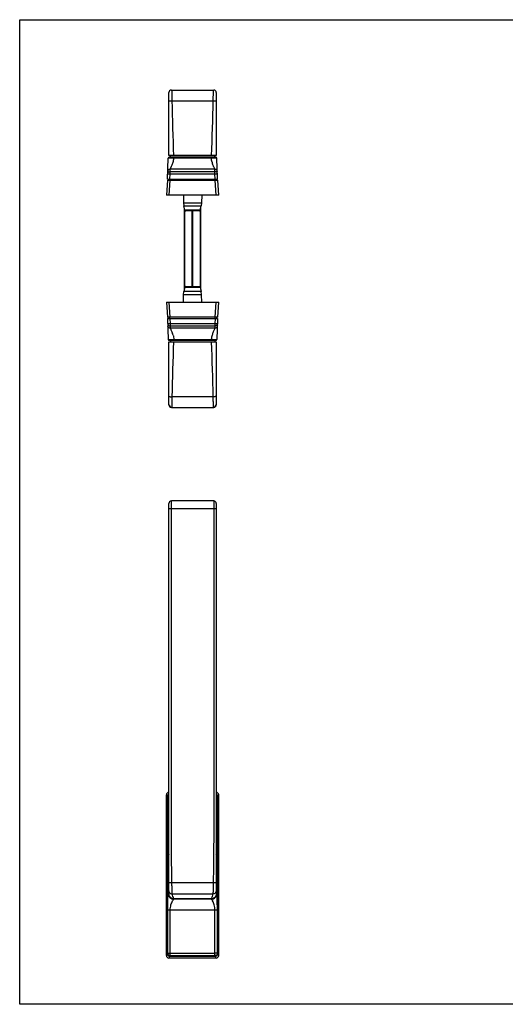
# Model space of a CAD drawing. Units: millimetres. Extents: x -17 to 824, y -733 to -139.
# Drawn here: x -17 to 276, y -733 to -139 of the extents above; entities that cross this region are included whole.
import ezdxf

# ---------------------------------------------------------------- set-up
doc = ezdxf.new("R2010")
doc.units = ezdxf.units.MM
doc.header["$LTSCALE"] = 23.1
doc.layers.get('0').update_dxf_attribs({"linetype": 'CONTINUOUS'})

msp = doc.modelspace()

# ---------------------------------------------------------------- linework, layer by layer
for p, q in [((-16.81, -138.65), (824.19, -138.65)), ((-16.81, -732.65), (-16.81, -138.65)), ((824.19, -732.65), (-16.81, -732.65))]:
    msp.add_line(p, q)
at = {"color": 7}
for p, q in [((73.12, -220.63), (73.12, -182.63)), ((74.62, -181.13), (100.12, -181.13)), ((101.62, -182.63), (101.62, -220.63)), ((72.25, -234.83), (72.74, -222.12)), ((101.62, -220.63), (73.12, -220.63)), ((101.49, -221.63), (73.24, -221.63)), ((73.97, -221.63), (73.97, -220.63)), ((100.77, -221.63), (100.77, -220.63)), ((102.49, -234.83), (101.99, -222.12)), ((102.31, -230.31), (102.31, -230.29)), ((72.21, -235.53), (71.62, -244.53)), ((72.21, -235.53), (102.52, -235.53)), ((72.25, -234.83), (102.49, -234.83)), ((72.74, -234.83), (72.68, -235.53)), ((101.99, -234.83), (102.05, -235.53)), ((103.12, -244.53), (102.52, -235.53)), ((103.12, -244.53), (71.62, -244.53)), ((81.87, -244.53), (81.94, -249.05)), ((81.94, -249.05), (82.17, -251)), ((92.79, -249.05), (92.56, -251)), ((92.87, -244.53), (92.79, -249.05)), ((82.75, -253.64), (82.17, -251)), ((82.47, -301.32), (82.47, -252.35)), ((82.67, -300.37), (82.67, -253.3)), ((91.5, -254.03), (83.23, -254.03)), ((87.12, -299.63), (87.12, -254.03)), ((87.37, -299.63), (87.37, -254.03)), ((87.62, -299.63), (87.62, -254.03)), ((91.99, -253.64), (92.56, -251)), ((92.06, -300.37), (92.06, -253.3)), ((92.27, -301.32), (92.27, -252.35)), ((81.94, -304.62), (82.17, -302.67)), ((82.75, -300.03), (82.17, -302.67)), ((83.23, -299.63), (91.5, -299.63)), ((91.99, -300.03), (92.56, -302.67)), ((92.79, -304.62), (92.56, -302.67)), ((81.87, -309.13), (81.94, -304.62)), ((92.87, -309.13), (92.79, -304.62)), ((71.62, -309.13), (103.12, -309.13)), ((71.62, -309.13), (72.21, -318.13)), ((102.52, -318.13), (103.12, -309.13)), ((102.52, -318.13), (72.21, -318.13)), ((72.25, -318.83), (102.49, -318.83)), ((72.25, -318.83), (72.74, -331.55)), ((72.74, -318.83), (72.68, -318.13)), ((101.99, -318.83), (102.05, -318.13)), ((102.49, -318.83), (101.99, -331.55)), ((72.42, -323.38), (72.42, -323.36)), ((73.24, -332.03), (101.49, -332.03)), ((73.97, -332.03), (73.97, -333.03)), ((100.77, -332.03), (100.77, -333.03)), ((73.12, -333.03), (101.62, -333.03)), ((73.12, -371.04), (73.12, -333.03)), ((101.62, -333.03), (101.62, -371.04)), ((73.12, -370.72), (73.12, -371.04)), ((74.6, -372.53), (74.62, -372.53)), ((74.62, -372.53), (100.12, -372.53)), ((100.13, -372.53), (100.12, -372.53)), ((100.13, -372.53), (100.13, -372.53)), ((100.13, -372.53), (100.13, -372.53)), ((73.12, -666), (73.12, -430.5)), ((100.12, -429), (74.62, -429)), ((101.62, -430.5), (101.62, -666)), ((71.62, -703.25), (71.62, -606.25)), ((72.21, -607.3), (72.21, -702.21)), ((72.25, -607.39), (72.25, -702.11)), ((102.49, -702.11), (102.49, -607.39)), ((102.52, -702.21), (102.52, -607.3)), ((103.12, -703.25), (103.12, -606.25)), ((98.62, -669), (76.11, -669)), ((101.62, -704.75), (73.11, -704.75)), ((73.71, -703.7), (101.02, -703.7)), ((73.74, -703.61), (100.99, -703.61))]:
    msp.add_line(p, q, dxfattribs=at)
at = {"color": 9}
for p, q in [((73.12, -187.52), (101.62, -187.52)), ((101.99, -222.12), (72.74, -222.12)), ((76.1, -222.12), (76.1, -221.63)), ((98.63, -222.12), (98.63, -221.63)), ((72.38, -231.55), (102.35, -231.55)), ((73.74, -234.83), (73.87, -231.55)), ((73.87, -230.23), (73.92, -228.87)), ((73.87, -231.55), (73.87, -230.23)), ((73.87, -230.23), (100.86, -230.23)), ((100.81, -228.87), (73.92, -228.87)), ((100.86, -230.23), (100.81, -228.87)), ((100.86, -231.55), (100.86, -230.23)), ((100.99, -234.83), (100.86, -231.55)), ((73.71, -235.53), (73.11, -244.53)), ((73.74, -234.83), (73.74, -235.53)), ((101, -234.83), (101, -235.53)), ((101.62, -244.53), (101.02, -235.53)), ((81.94, -249.05), (92.79, -249.05)), ((82.17, -251), (92.56, -251)), ((91.99, -253.64), (82.75, -253.64)), ((92.56, -302.67), (82.17, -302.67)), ((82.75, -300.03), (91.99, -300.03)), ((92.79, -304.62), (81.94, -304.62)), ((73.11, -309.13), (73.71, -318.13)), ((101.02, -318.13), (101.62, -309.13)), ((73.74, -318.83), (73.74, -318.13)), ((73.74, -318.83), (73.87, -322.12)), ((100.99, -318.83), (100.86, -322.12)), ((101, -318.83), (101, -318.13)), ((102.35, -322.12), (72.38, -322.12)), ((73.87, -322.12), (73.87, -323.44)), ((100.86, -323.44), (73.87, -323.44)), ((73.87, -323.44), (73.92, -324.8)), ((100.81, -324.8), (73.92, -324.8)), ((100.86, -323.44), (100.81, -324.8)), ((100.86, -322.12), (100.86, -323.44)), ((72.74, -331.55), (101.99, -331.55)), ((76.1, -331.55), (76.1, -332.03)), ((98.63, -331.55), (98.63, -332.03)), ((99.62, -366.14), (75.12, -366.14)), ((73.12, -433.5), (101.62, -433.5)), ((74.62, -433.5), (74.62, -429)), ((100.12, -429), (100.12, -433.5)), ((73.11, -604.75), (73.12, -604.76)), ((101.62, -604.76), (101.62, -604.75)), ((71.62, -606.25), (72.21, -607.3)), ((72.25, -607.39), (72.37, -607.76)), ((72.37, -607.76), (72.42, -633.7)), ((102.36, -607.76), (102.31, -633.7)), ((102.49, -607.39), (102.36, -607.76)), ((102.52, -607.3), (103.12, -606.25)), ((72.74, -643.61), (73.12, -643.61)), ((72.74, -665.89), (72.74, -643.61)), ((101.99, -643.61), (101.62, -643.61)), ((101.99, -643.61), (101.99, -665.89)), ((73.12, -659.13), (101.62, -659.13)), ((72.74, -665.89), (73.12, -665.89)), ((75.12, -666.1), (99.62, -666.1)), ((76.1, -669.25), (76.1, -669)), ((98.63, -669.25), (76.1, -669.25)), ((98.63, -669.25), (98.63, -669)), ((101.99, -665.89), (101.62, -665.89)), ((72.37, -701.74), (72.42, -675.81)), ((73.87, -701.82), (73.92, -675.88)), ((100.81, -675.88), (73.92, -675.88)), ((100.86, -701.82), (100.81, -675.88)), ((102.36, -701.74), (102.31, -675.81)), ((72.21, -702.21), (71.62, -703.25)), ((72.25, -702.11), (72.37, -701.74)), ((73.71, -703.7), (73.11, -704.75)), ((73.74, -703.61), (73.87, -703.23)), ((73.87, -701.82), (100.86, -701.82)), ((73.87, -703.23), (73.87, -701.82)), ((73.87, -703.23), (100.86, -703.23)), ((100.86, -703.23), (100.86, -701.82)), ((100.99, -703.61), (100.86, -703.23)), ((101.62, -704.75), (101.02, -703.7)), ((102.49, -702.11), (102.36, -701.74)), ((103.12, -703.25), (102.52, -702.21))]:
    msp.add_line(p, q, dxfattribs=at)
at = {"color": 7}
for centre, radius, start, end in [((74.62, -182.63), 1.5, 89.99995, 179.99875), ((100.12, -182.63), 1.5, 0.02232, 90), ((73.24, -222.13), 0.5, 90.00375, 177.7811), ((101.49, -222.13), 0.5, 2.21966, 90), ((83.23, -253.53), 0.5, 192.26993, 270), ((91.5, -253.53), 0.5, 270, 347.73007), ((83.23, -300.13), 0.5, 90, 167.73007), ((91.5, -300.13), 0.5, 12.26993, 90), ((73.24, -331.53), 0.5, 182.2189, 269.99625), ((101.49, -331.53), 0.5, 270, 357.78034), ((74.62, -371.03), 1.5, 180.00001, 270), ((100.12, -371.03), 1.5, 270.62127, 359.99875), ((74.62, -430.5), 1.5, 90, 180), ((100.12, -430.5), 1.5, 0, 90)]:
    msp.add_arc(centre, radius, start, end, dxfattribs=at)
at = {"color": 9}
for centre, radius, start, end in [((-68.95, -177.46), 152.06, 341.54016, 341.92544), ((252.79, -174.45), 161.66, 198.08582, 198.44823), ((100.82, -230.37), 1.5, 2.79841, 9.86387), ((73.92, -323.3), 1.5, 182.79841, 189.86389), ((-77.98, -379.21), 161.58, 18.09022, 18.45403), ((243.68, -376.21), 152.06, 161.54016, 161.92544), ((74.93, -370.72), 1.82, 180.01778, 189.84054), ((74.93, -370.72), 1.81, 189.83939, 192.85034), ((74.93, -370.72), 1.81, 192.86037, 269.99416), ((99.8, -370.72), 1.81, 270.005, 359.995), ((76.1, -643.61), 3.36, 152.87464, 179.98835), ((98.63, -643.61), 3.36, 0.01161, 27.1249), ((76.1, -665.89), 3.36, 180.00547, 270.00593), ((98.63, -665.89), 3.36, 269.99422, 359.99447)]:
    msp.add_arc(centre, radius, start, end, dxfattribs=at)
at = {"color": 7}
for centre, major_axis, ratio, start_param, end_param in [((73.12, -606.26), (-0.75, 1.31), 0.991145, -0.515919, 1.047209), ((101.61, -606.26), (0.75, 1.31), 0.991145, -1.047209, 0.515919), ((73.72, -607.31), (0.75, -1.31), 0.991145, 3.034703, 4.188802), ((73.75, -607.4), (-0.48, 1.43), 0.992572, 0.113369, 1.246802), ((101.01, -607.31), (0.75, 1.31), 0.991145, -1.047209, 0.10689), ((100.98, -607.4), (0.48, 1.43), 0.992572, -1.246802, -0.113369), ((73.12, -703.24), (0.75, 1.31), 0.991145, -4.188802, -2.625674), ((73.72, -702.19), (-0.75, -1.31), 0.991145, -1.047209, 0.515919), ((73.75, -702.1), (0.48, 1.43), 0.992572, -4.388395, -2.822072), ((100.98, -702.1), (-0.48, 1.43), 0.992572, -3.461113, -1.89479), ((101.01, -702.19), (-0.75, 1.31), 0.991145, 2.625674, 4.188802), ((101.61, -703.24), (-0.75, 1.31), 0.991145, -3.657511, -2.094383)]:
    msp.add_ellipse(centre, major_axis=major_axis, ratio=ratio, start_param=start_param, end_param=end_param, dxfattribs=at)
at = {"color": 9}
for points, knots in [([(75.12, -187.52), (75.11, -187.1), (75.09, -186.27), (75.07, -185.07), (75.04, -184.14), (75.03, -183.45), (75.02, -182.99), (75, -182.57), (74.99, -182.21), (74.98, -181.89), (74.97, -181.66), (74.97, -181.5), (74.96, -181.41), (74.95, -181.33), (74.95, -181.26), (74.94, -181.21), (74.94, -181.17), (74.93, -181.15), (74.93, -181.13), (74.93, -181.13)], [0, 0, 0, 0, 0.199447, 0.388789, 0.561534, 0.639805, 0.711763, 0.77679, 0.834329, 0.883886, 0.925038, 0.942349, 0.957433, 0.97026, 0.980802, 0.989041, 0.994965, 0.998581, 1, 1, 1, 1]), ([(99.8, -181.13), (99.8, -181.13), (99.8, -181.15), (99.79, -181.17), (99.79, -181.21), (99.78, -181.26), (99.78, -181.33), (99.77, -181.41), (99.77, -181.5), (99.76, -181.66), (99.75, -181.89), (99.74, -182.21), (99.73, -182.57), (99.71, -182.99), (99.7, -183.45), (99.69, -184.14), (99.67, -185.07), (99.64, -186.27), (99.62, -187.1), (99.62, -187.52)], [0, 0, 0, 0, 0.001419, 0.005035, 0.010959, 0.019198, 0.02974, 0.042567, 0.057651, 0.074962, 0.116114, 0.165671, 0.22321, 0.288237, 0.360195, 0.438466, 0.611212, 0.800553, 1, 1, 1, 1]), ([(73.99, -228.69), (74.06, -228.54), (74.23, -228.17), (74.53, -227.49), (74.91, -226.62), (75.16, -225.96), (75.29, -225.61)], [0, 0, 0, 0, 0.147434, 0.372169, 0.660841, 1, 1, 1, 1]), ([(75.61, -224.63), (75.73, -224.23), (75.94, -223.4), (76.06, -222.55), (76.1, -222.12)], [0, 0, 0, 0, 0.490354, 1, 1, 1, 1]), ([(99.12, -224.63), (99, -224.23), (98.79, -223.4), (98.67, -222.55), (98.63, -222.12)], [0, 0, 0, 0, 0.490354, 1, 1, 1, 1]), ([(100.74, -228.69), (100.68, -228.54), (100.5, -228.17), (100.2, -227.49), (99.82, -226.62), (99.57, -225.96), (99.44, -225.61)], [0, 0, 0, 0, 0.147365, 0.372085, 0.660784, 1, 1, 1, 1]), ([(72.37, -231.67), (72.38, -231.48), (72.46, -231.1), (72.8, -230.62), (73.29, -230.3), (73.68, -230.23), (73.87, -230.23)], [0, 0, 0, 0, 0.249873, 0.499776, 0.749808, 1, 1, 1, 1]), ([(73.92, -228.87), (73.73, -228.87), (73.34, -228.94), (72.85, -229.26), (72.52, -229.74), (72.43, -230.12), (72.42, -230.31)], [0, 0, 0, 0, 0.250188, 0.500221, 0.750125, 1, 1, 1, 1]), ([(73.92, -228.87), (73.92, -228.86), (73.93, -228.84), (73.94, -228.8), (73.96, -228.75), (73.98, -228.71), (73.99, -228.69)], [0, 0, 0, 0, 0.126255, 0.335443, 0.6272, 1, 1, 1, 1]), ([(100.81, -228.87), (100.81, -228.86), (100.8, -228.84), (100.79, -228.8), (100.77, -228.75), (100.75, -228.71), (100.74, -228.69)], [0, 0, 0, 0, 0.126178, 0.335379, 0.62718, 1, 1, 1, 1]), ([(102.29, -230.11), (102.26, -229.94), (102.14, -229.6), (101.8, -229.2), (101.34, -228.93), (100.99, -228.87), (100.81, -228.87)], [0, 0, 0, 0, 0.249977, 0.499864, 0.749865, 1, 1, 1, 1]), ([(102.36, -231.67), (102.36, -231.48), (102.27, -231.1), (101.93, -230.62), (101.44, -230.3), (101.05, -230.23), (100.86, -230.23)], [0, 0, 0, 0, 0.249873, 0.499776, 0.749808, 1, 1, 1, 1]), ([(72.37, -322), (72.38, -322.19), (72.46, -322.57), (72.8, -323.05), (73.29, -323.37), (73.68, -323.44), (73.87, -323.44)], [0, 0, 0, 0, 0.249873, 0.499776, 0.749808, 1, 1, 1, 1]), ([(73.92, -324.8), (73.75, -324.8), (73.39, -324.74), (72.93, -324.47), (72.59, -324.06), (72.47, -323.73), (72.44, -323.56)], [0, 0, 0, 0, 0.250135, 0.500136, 0.750023, 1, 1, 1, 1]), ([(73.92, -324.8), (73.92, -324.81), (73.93, -324.83), (73.94, -324.87), (73.96, -324.92), (73.98, -324.95), (73.99, -324.98)], [0, 0, 0, 0, 0.126201, 0.335409, 0.627201, 1, 1, 1, 1]), ([(73.99, -324.98), (74.05, -325.13), (74.23, -325.5), (74.53, -326.18), (74.91, -327.05), (75.16, -327.7), (75.29, -328.06)], [0, 0, 0, 0, 0.147356, 0.372066, 0.660764, 1, 1, 1, 1]), ([(100.74, -324.98), (100.68, -325.13), (100.5, -325.5), (100.2, -326.18), (99.82, -327.05), (99.57, -327.71), (99.44, -328.06)], [0, 0, 0, 0, 0.147434, 0.372169, 0.660841, 1, 1, 1, 1]), ([(100.81, -324.8), (100.81, -324.81), (100.8, -324.83), (100.79, -324.87), (100.77, -324.92), (100.75, -324.96), (100.74, -324.98)], [0, 0, 0, 0, 0.126255, 0.335443, 0.6272, 1, 1, 1, 1]), ([(102.31, -323.36), (102.3, -323.55), (102.21, -323.93), (101.88, -324.41), (101.39, -324.73), (101, -324.8), (100.81, -324.8)], [0, 0, 0, 0, 0.249875, 0.499779, 0.749812, 1, 1, 1, 1]), ([(102.36, -322), (102.36, -322.19), (102.27, -322.57), (101.93, -323.05), (101.44, -323.37), (101.05, -323.44), (100.86, -323.44)], [0, 0, 0, 0, 0.249873, 0.499776, 0.749808, 1, 1, 1, 1]), ([(75.61, -329.03), (75.73, -329.44), (75.94, -330.27), (76.06, -331.12), (76.1, -331.55)], [0, 0, 0, 0, 0.490354, 1, 1, 1, 1]), ([(99.12, -329.03), (99, -329.44), (98.79, -330.27), (98.67, -331.12), (98.63, -331.55)], [0, 0, 0, 0, 0.490354, 1, 1, 1, 1]), ([(73.12, -365.97), (73.12, -365.98), (73.13, -365.99), (73.16, -366), (73.21, -366.01), (73.27, -366.02), (73.36, -366.03), (73.5, -366.05), (73.72, -366.07), (74.02, -366.1), (74.36, -366.12), (74.73, -366.13), (74.99, -366.14), (75.12, -366.14)], [0, 0, 0, 0, 0.007591, 0.023126, 0.047601, 0.081011, 0.123124, 0.173582, 0.297576, 0.44835, 0.620135, 0.806427, 1, 1, 1, 1]), ([(74.93, -372.53), (74.93, -372.53), (74.93, -372.52), (74.94, -372.5), (74.94, -372.46), (74.95, -372.41), (74.95, -372.34), (74.96, -372.26), (74.97, -372.16), (74.97, -372.01), (74.98, -371.78), (74.99, -371.46), (75, -371.1), (75.02, -370.68), (75.03, -370.22), (75.04, -369.53), (75.07, -368.6), (75.09, -367.4), (75.11, -366.57), (75.12, -366.14)], [0, 0, 0, 0, 0.001419, 0.005035, 0.010959, 0.019198, 0.02974, 0.042567, 0.057651, 0.074962, 0.116114, 0.165671, 0.22321, 0.288237, 0.360195, 0.438466, 0.611212, 0.800553, 1, 1, 1, 1]), ([(101.62, -365.97), (101.62, -365.98), (101.6, -365.99), (101.57, -366), (101.52, -366.01), (101.46, -366.02), (101.37, -366.03), (101.23, -366.05), (101.01, -366.07), (100.71, -366.1), (100.37, -366.12), (100, -366.13), (99.75, -366.14), (99.62, -366.14)], [0, 0, 0, 0, 0.007592, 0.023126, 0.047602, 0.081011, 0.123124, 0.173583, 0.297577, 0.44835, 0.620135, 0.806427, 1, 1, 1, 1]), ([(99.62, -366.14), (99.62, -366.57), (99.64, -367.4), (99.67, -368.6), (99.69, -369.53), (99.7, -370.22), (99.71, -370.68), (99.73, -371.1), (99.74, -371.46), (99.75, -371.78), (99.76, -372.01), (99.77, -372.16), (99.77, -372.26), (99.78, -372.34), (99.78, -372.41), (99.79, -372.46), (99.79, -372.5), (99.8, -372.52), (99.8, -372.53), (99.8, -372.53)], [0, 0, 0, 0, 0.199447, 0.388789, 0.561534, 0.639805, 0.711763, 0.77679, 0.834329, 0.883886, 0.925038, 0.942349, 0.957433, 0.97026, 0.980802, 0.989041, 0.994965, 0.998581, 1, 1, 1, 1]), ([(74.93, -659.13), (74.83, -654.43), (74.69, -645.03), (74.62, -630.93), (74.61, -616.83), (74.62, -602.72), (74.62, -588.62), (74.62, -574.52), (74.62, -560.42), (74.62, -541.62), (74.62, -518.11), (74.62, -489.91), (74.62, -461.7), (74.62, -442.9), (74.62, -433.5)], [0, 0, 0, 0, 0.0625, 0.125, 0.1875, 0.25, 0.3125, 0.375, 0.4375, 0.5, 0.625, 0.75, 0.875, 1, 1, 1, 1]), ([(100.12, -433.5), (100.12, -442.9), (100.12, -461.7), (100.12, -489.91), (100.12, -518.11), (100.12, -541.62), (100.12, -560.42), (100.12, -574.52), (100.12, -588.62), (100.12, -602.72), (100.12, -616.83), (100.11, -630.93), (100.04, -645.03), (99.9, -654.43), (99.8, -659.13)], [0, 0, 0, 0, 0.125, 0.25, 0.375, 0.5, 0.5625, 0.625, 0.6875, 0.75, 0.8125, 0.875, 0.9375, 1, 1, 1, 1]), ([(72.37, -607.76), (72.37, -607.63), (72.4, -607.37), (72.56, -607.01), (72.79, -606.7), (73, -606.54), (73.12, -606.48)], [0, 0, 0, 0, 0.249334, 0.499111, 0.749363, 1, 1, 1, 1]), ([(72.37, -607.76), (72.37, -607.76), (72.38, -607.76), (72.4, -607.75), (72.44, -607.74), (72.5, -607.73), (72.59, -607.72), (72.69, -607.71), (72.87, -607.7), (73.01, -607.7), (73.11, -607.7)], [0, 0, 0, 0, 0.010994, 0.028909, 0.086895, 0.174533, 0.290723, 0.433715, 0.601456, 1, 1, 1, 1]), ([(101.62, -606.48), (101.73, -606.54), (101.94, -606.7), (102.18, -607.01), (102.33, -607.37), (102.36, -607.63), (102.36, -607.76)], [0, 0, 0, 0, 0.250637, 0.500889, 0.750666, 1, 1, 1, 1]), ([(102.36, -607.76), (102.36, -607.76), (102.35, -607.76), (102.33, -607.75), (102.29, -607.74), (102.23, -607.73), (102.14, -607.72), (102.04, -607.71), (101.86, -607.7), (101.72, -607.7), (101.62, -607.7)], [0, 0, 0, 0, 0.010994, 0.028909, 0.086895, 0.174533, 0.290723, 0.433715, 0.601456, 1, 1, 1, 1]), ([(73.11, -633.63), (73.02, -633.63), (72.89, -633.64), (72.72, -633.65), (72.62, -633.66), (72.54, -633.67), (72.48, -633.67), (72.45, -633.68), (72.42, -633.69), (72.42, -633.7)], [0, 0, 0, 0, 0.39974, 0.567318, 0.70993, 0.825727, 0.913071, 0.971018, 1, 1, 1, 1]), ([(72.42, -633.7), (72.42, -634.28), (72.43, -635.43), (72.44, -637.13), (72.46, -638.49), (72.49, -639.53), (72.51, -640.25), (72.53, -640.93), (72.55, -641.54), (72.58, -642.1), (72.61, -642.57), (72.63, -642.92), (72.65, -643.15), (72.67, -643.29), (72.69, -643.41), (72.7, -643.5), (72.72, -643.56), (72.73, -643.6), (72.74, -643.61)], [0, 0, 0, 0, 0.176365, 0.34857, 0.512279, 0.589399, 0.662444, 0.730642, 0.793182, 0.849159, 0.897642, 0.937718, 0.954333, 0.968541, 0.980255, 0.989407, 0.995974, 1, 1, 1, 1]), ([(102.31, -633.7), (102.31, -633.69), (102.29, -633.68), (102.25, -633.67), (102.19, -633.67), (102.11, -633.66), (102.01, -633.65), (101.84, -633.64), (101.71, -633.63), (101.62, -633.63)], [0, 0, 0, 0, 0.028982, 0.086929, 0.174273, 0.29007, 0.432682, 0.60026, 1, 1, 1, 1]), ([(102.31, -633.7), (102.31, -634.28), (102.3, -635.43), (102.29, -637.13), (102.27, -638.49), (102.24, -639.53), (102.22, -640.25), (102.2, -640.93), (102.18, -641.54), (102.15, -642.1), (102.13, -642.57), (102.1, -642.92), (102.08, -643.15), (102.06, -643.29), (102.05, -643.41), (102.03, -643.5), (102.01, -643.56), (102, -643.6), (101.99, -643.61)], [0, 0, 0, 0, 0.176365, 0.34857, 0.51228, 0.589399, 0.662444, 0.730642, 0.793182, 0.849159, 0.897642, 0.937718, 0.954333, 0.968541, 0.980255, 0.989407, 0.995974, 1, 1, 1, 1]), ([(75.12, -666.1), (75.11, -666.08), (75.1, -666), (75.09, -665.85), (75.08, -665.65), (75.06, -665.39), (75.05, -665.08), (75.03, -664.56), (75.01, -663.81), (74.99, -662.78), (74.97, -661.64), (74.95, -660.41), (74.93, -659.56), (74.93, -659.13)], [0, 0, 0, 0, 0.012526, 0.033474, 0.062698, 0.099959, 0.144942, 0.197263, 0.322071, 0.470112, 0.636316, 0.814986, 1, 1, 1, 1]), ([(99.8, -659.13), (99.8, -659.56), (99.78, -660.41), (99.76, -661.64), (99.74, -662.78), (99.72, -663.81), (99.7, -664.56), (99.68, -665.08), (99.67, -665.39), (99.66, -665.65), (99.64, -665.85), (99.63, -666), (99.62, -666.08), (99.62, -666.1)], [0, 0, 0, 0, 0.185014, 0.363684, 0.529888, 0.677929, 0.802737, 0.855058, 0.900041, 0.937302, 0.966526, 0.987474, 1, 1, 1, 1]), ([(73.12, -664.11), (73.12, -664.37), (73.22, -664.9), (73.66, -665.56), (74.33, -666), (74.86, -666.1), (75.12, -666.1)], [0, 0, 0, 0, 0.249904, 0.499775, 0.749778, 1, 1, 1, 1]), ([(101.62, -664.11), (101.62, -664.37), (101.51, -664.9), (101.07, -665.56), (100.4, -666), (99.88, -666.1), (99.62, -666.1)], [0, 0, 0, 0, 0.249904, 0.499775, 0.749778, 1, 1, 1, 1]), ([(72.42, -675.81), (72.42, -675.22), (72.43, -674.07), (72.44, -672.37), (72.46, -671.01), (72.49, -669.97), (72.51, -669.25), (72.53, -668.57), (72.55, -667.96), (72.58, -667.4), (72.61, -666.93), (72.63, -666.58), (72.65, -666.35), (72.67, -666.21), (72.69, -666.09), (72.7, -666), (72.72, -665.94), (72.73, -665.9), (72.74, -665.89)], [0, 0, 0, 0, 0.176365, 0.34857, 0.51228, 0.589399, 0.662444, 0.730642, 0.793182, 0.849159, 0.897642, 0.937718, 0.954333, 0.968541, 0.980255, 0.989407, 0.995974, 1, 1, 1, 1]), ([(73.92, -675.88), (73.92, -675.32), (74, -674.24), (74.31, -672.72), (74.74, -671.42), (75.1, -670.66), (75.29, -670.32)], [0, 0, 0, 0, 0.291522, 0.563094, 0.802285, 1, 1, 1, 1]), ([(76.11, -669), (75.91, -668.53), (75.56, -667.56), (75.27, -666.59), (75.12, -666.1)], [0, 0, 0, 0, 0.504574, 1, 1, 1, 1]), ([(75.29, -670.32), (75.32, -670.28), (75.41, -670.1), (75.52, -669.93), (75.61, -669.82)], [0, 0, 0, 0, 0.269037, 1, 1, 1, 1]), ([(75.61, -669.82), (75.66, -669.74), (75.76, -669.6), (75.9, -669.44), (76, -669.33), (76.06, -669.28), (76.09, -669.26), (76.1, -669.25)], [0, 0, 0, 0, 0.372646, 0.668361, 0.879189, 0.9509, 1, 1, 1, 1]), ([(99.62, -666.1), (99.46, -666.59), (99.17, -667.56), (98.82, -668.53), (98.62, -669)], [0, 0, 0, 0, 0.495411, 1, 1, 1, 1]), ([(99.12, -669.82), (99.07, -669.74), (98.97, -669.6), (98.83, -669.44), (98.73, -669.33), (98.67, -669.28), (98.64, -669.26), (98.63, -669.25)], [0, 0, 0, 0, 0.372646, 0.668365, 0.879185, 0.950891, 1, 1, 1, 1]), ([(99.12, -669.82), (99.15, -669.85), (99.27, -670.02), (99.37, -670.19), (99.44, -670.32)], [0, 0, 0, 0, 0.231272, 1, 1, 1, 1]), ([(100.81, -675.88), (100.81, -675.32), (100.73, -674.24), (100.42, -672.72), (99.99, -671.42), (99.63, -670.66), (99.44, -670.32)], [0, 0, 0, 0, 0.291521, 0.563093, 0.802285, 1, 1, 1, 1]), ([(102.31, -675.81), (102.31, -675.22), (102.3, -674.07), (102.29, -672.37), (102.27, -671.01), (102.24, -669.97), (102.22, -669.25), (102.2, -668.57), (102.18, -667.96), (102.15, -667.4), (102.13, -666.93), (102.1, -666.58), (102.08, -666.35), (102.06, -666.21), (102.05, -666.09), (102.03, -666), (102.01, -665.94), (102, -665.9), (101.99, -665.89)], [0, 0, 0, 0, 0.176365, 0.34857, 0.512279, 0.589399, 0.662444, 0.730642, 0.793182, 0.849159, 0.897642, 0.937718, 0.954333, 0.968541, 0.980255, 0.989407, 0.995974, 1, 1, 1, 1]), ([(73.92, -675.88), (73.82, -675.88), (73.64, -675.88), (73.37, -675.88), (73.11, -675.87), (72.89, -675.86), (72.73, -675.85), (72.62, -675.84), (72.56, -675.84), (72.5, -675.83), (72.46, -675.82), (72.44, -675.81), (72.42, -675.81), (72.42, -675.81)], [0, 0, 0, 0, 0.189624, 0.372678, 0.541928, 0.691426, 0.81582, 0.867111, 0.910541, 0.945721, 0.972351, 0.990353, 1, 1, 1, 1]), ([(102.31, -675.81), (102.31, -675.81), (102.29, -675.81), (102.27, -675.82), (102.23, -675.83), (102.18, -675.84), (102.11, -675.84), (102, -675.85), (101.84, -675.86), (101.62, -675.87), (101.37, -675.88), (101.09, -675.88), (100.91, -675.88), (100.81, -675.88)], [0, 0, 0, 0, 0.009647, 0.027649, 0.054279, 0.089459, 0.132889, 0.18418, 0.308574, 0.458072, 0.627322, 0.810376, 1, 1, 1, 1]), ([(73.87, -703.23), (73.67, -703.23), (73.28, -703.15), (72.78, -702.82), (72.45, -702.32), (72.37, -701.93), (72.37, -701.74)], [0, 0, 0, 0, 0.250554, 0.50097, 0.750818, 1, 1, 1, 1]), ([(72.37, -701.74), (72.37, -701.74), (72.38, -701.75), (72.41, -701.76), (72.45, -701.76), (72.5, -701.77), (72.57, -701.78), (72.68, -701.78), (72.84, -701.79), (73.06, -701.8), (73.31, -701.81), (73.58, -701.82), (73.77, -701.82), (73.87, -701.82)], [0, 0, 0, 0, 0.009647, 0.027649, 0.054279, 0.089458, 0.132888, 0.184178, 0.308571, 0.458066, 0.627316, 0.810374, 1, 1, 1, 1]), ([(102.36, -701.74), (102.36, -701.93), (102.28, -702.32), (101.95, -702.82), (101.45, -703.15), (101.06, -703.23), (100.86, -703.23)], [0, 0, 0, 0, 0.249182, 0.49903, 0.749446, 1, 1, 1, 1]), ([(102.36, -701.74), (102.36, -701.74), (102.35, -701.75), (102.32, -701.76), (102.28, -701.76), (102.23, -701.77), (102.16, -701.78), (102.05, -701.78), (101.89, -701.79), (101.67, -701.8), (101.42, -701.81), (101.15, -701.82), (100.96, -701.82), (100.86, -701.82)], [0, 0, 0, 0, 0.009647, 0.027649, 0.054279, 0.089458, 0.132888, 0.184178, 0.308571, 0.458066, 0.627316, 0.810374, 1, 1, 1, 1])]:
    msp.add_open_spline(points, degree=3, knots=knots, dxfattribs=at)
for points in [[(76.11, -220.63), (75.69, -209.6), (75.42, -198.56), (75.12, -187.52)], [(99.62, -187.52), (99.31, -198.56), (99.04, -209.6), (98.62, -220.63)], [(75.12, -366.14), (75.42, -355.11), (75.69, -344.07), (76.11, -333.03)], [(98.62, -333.03), (99.04, -344.07), (99.31, -355.11), (99.62, -366.14)]]:
    msp.add_open_spline(points, degree=3, dxfattribs=at)
at = {"color": 7}
for points, knots in [([(76.11, -669), (75.72, -669), (74.94, -668.84), (73.94, -668.18), (73.27, -667.18), (73.12, -666.39), (73.12, -666)], [0, 0, 0, 0, 0.249994, 0.499997, 0.750002, 1, 1, 1, 1]), ([(101.62, -666), (101.62, -666.39), (101.46, -667.18), (100.79, -668.18), (99.79, -668.84), (99.01, -669), (98.62, -669)], [0, 0, 0, 0, 0.249998, 0.500003, 0.750006, 1, 1, 1, 1])]:
    msp.add_open_spline(points, degree=3, knots=knots, dxfattribs=at)

doc.saveas('drawing.dxf')
